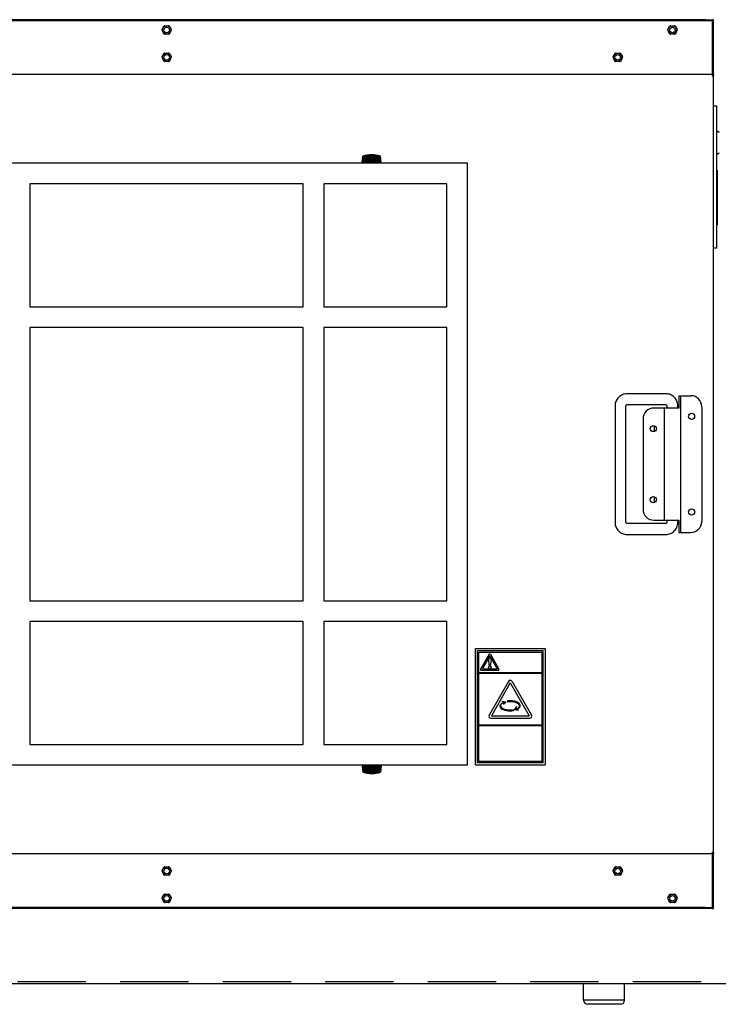
# Model space of a CAD drawing. Extents: x 1 to 414, y -1 to 292.
# Drawn here: x 124 to 144, y 195 to 224 of the extents above; entities that cross this region are included whole.
import ezdxf

# ---------------------------------------------------------------- set-up
doc = ezdxf.new("R2010")
doc.units = 0
doc.linetypes.add('ﾗﾗ｢｢jjｬｬ', pattern=[3, 2, -1])
doc.linetypes.add('ﾗﾗ｢｢ﾀﾀ', pattern=[0])
doc.layers.get('0').update_dxf_attribs({"linetype": 'CONTINUOUS'})
doc.layers.add('GR2-1', color=7, linetype='CONTINUOUS')
doc.layers.add('GR2-2', color=7, linetype='CONTINUOUS')

# ---------------------------------------------------------------- blocks, each defined once
blk = doc.blocks.new('BLKF107')
at = {"layer": 'GR2-1', "color": 7, "linetype": 'CONTINUOUS'}
for p, q in [((143.817, 223.698), (112.285, 223.698)), ((143.817, 223.666), (112.285, 223.666)), ((127.946, 223.459), (127.975, 223.51)), ((127.981, 223.52), (127.975, 223.51)), ((127.993, 223.52), (127.981, 223.52)), ((127.993, 223.52), (128.051, 223.52)), ((128.051, 223.52), (128.11, 223.52)), ((128.122, 223.52), (128.11, 223.52)), ((128.128, 223.51), (128.122, 223.52)), ((128.128, 223.51), (128.157, 223.459)), ((142.746, 223.459), (142.775, 223.51)), ((142.781, 223.52), (142.775, 223.51)), ((142.793, 223.52), (142.781, 223.52)), ((142.793, 223.52), (142.851, 223.52)), ((142.851, 223.52), (142.91, 223.52)), ((142.922, 223.52), (142.91, 223.52)), ((142.928, 223.51), (142.922, 223.52)), ((142.928, 223.51), (142.957, 223.459)), ((143.817, 223.698), (144.017, 223.698)), ((144.017, 223.666), (143.817, 223.666)), ((144.051, 223.698), (144.017, 223.698)), ((144.017, 223.698), (144.017, 223.666)), ((144.017, 223.666), (144.017, 222.098)), ((144.051, 222.098), (144.051, 223.698)), ((127.916, 223.408), (127.911, 223.398)), ((127.911, 223.398), (127.916, 223.388)), ((127.916, 223.408), (127.946, 223.459)), ((127.946, 223.337), (127.916, 223.388)), ((127.975, 223.286), (127.946, 223.337)), ((127.975, 223.286), (127.981, 223.276)), ((127.981, 223.276), (127.993, 223.276)), ((128.051, 223.276), (127.993, 223.276)), ((128.11, 223.276), (128.051, 223.276)), ((128.11, 223.276), (128.122, 223.276)), ((128.122, 223.276), (128.128, 223.286)), ((128.157, 223.337), (128.128, 223.286)), ((128.157, 223.459), (128.186, 223.408)), ((128.186, 223.388), (128.157, 223.337)), ((128.192, 223.398), (128.186, 223.408)), ((128.186, 223.388), (128.192, 223.398)), ((142.716, 223.408), (142.711, 223.398)), ((142.711, 223.398), (142.716, 223.388)), ((142.716, 223.408), (142.746, 223.459)), ((142.746, 223.337), (142.716, 223.388)), ((142.775, 223.286), (142.746, 223.337)), ((142.775, 223.286), (142.781, 223.276)), ((142.781, 223.276), (142.793, 223.276)), ((142.851, 223.276), (142.793, 223.276)), ((142.91, 223.276), (142.851, 223.276)), ((142.91, 223.276), (142.922, 223.276)), ((142.922, 223.276), (142.928, 223.286)), ((142.957, 223.337), (142.928, 223.286)), ((142.957, 223.459), (142.986, 223.408)), ((142.986, 223.388), (142.957, 223.337)), ((142.992, 223.398), (142.986, 223.408)), ((142.986, 223.388), (142.992, 223.398)), ((127.916, 222.608), (127.946, 222.659)), ((127.946, 222.659), (127.975, 222.71)), ((127.981, 222.72), (127.975, 222.71)), ((127.993, 222.72), (127.981, 222.72)), ((127.993, 222.72), (128.051, 222.72)), ((128.051, 222.72), (128.11, 222.72)), ((128.122, 222.72), (128.11, 222.72)), ((128.128, 222.71), (128.122, 222.72)), ((128.128, 222.71), (128.157, 222.659)), ((128.157, 222.659), (128.186, 222.608)), ((141.116, 222.608), (141.146, 222.659)), ((141.146, 222.659), (141.175, 222.71)), ((141.181, 222.72), (141.175, 222.71)), ((141.193, 222.72), (141.181, 222.72)), ((141.193, 222.72), (141.251, 222.72)), ((141.251, 222.72), (141.31, 222.72)), ((141.322, 222.72), (141.31, 222.72)), ((141.328, 222.71), (141.322, 222.72)), ((141.328, 222.71), (141.357, 222.659)), ((141.357, 222.659), (141.386, 222.608)), ((127.916, 222.608), (127.911, 222.598)), ((127.911, 222.598), (127.916, 222.588)), ((127.946, 222.537), (127.916, 222.588)), ((127.975, 222.486), (127.946, 222.537)), ((127.975, 222.486), (127.981, 222.476)), ((127.981, 222.476), (127.993, 222.476)), ((128.051, 222.476), (127.993, 222.476)), ((128.11, 222.476), (128.051, 222.476)), ((128.11, 222.476), (128.122, 222.476)), ((128.122, 222.476), (128.128, 222.486)), ((128.157, 222.537), (128.128, 222.486)), ((128.186, 222.588), (128.157, 222.537)), ((128.192, 222.598), (128.186, 222.608)), ((128.186, 222.588), (128.192, 222.598)), ((141.116, 222.608), (141.111, 222.598)), ((141.111, 222.598), (141.116, 222.588)), ((141.146, 222.537), (141.116, 222.588)), ((141.175, 222.486), (141.146, 222.537)), ((141.175, 222.486), (141.181, 222.476)), ((141.181, 222.476), (141.193, 222.476)), ((141.251, 222.476), (141.193, 222.476)), ((141.31, 222.476), (141.251, 222.476)), ((141.31, 222.476), (141.322, 222.476)), ((141.322, 222.476), (141.328, 222.486)), ((141.357, 222.537), (141.328, 222.486)), ((141.386, 222.588), (141.357, 222.537)), ((141.392, 222.598), (141.386, 222.608)), ((141.386, 222.588), (141.392, 222.598)), ((144.017, 222.098), (112.085, 222.098)), ((144.017, 222.098), (144.017, 222.058)), ((144.017, 222.058), (144.051, 222.058)), ((144.019, 222.098), (144.019, 222.058)), ((144.019, 222.098), (144.051, 222.098)), ((144.051, 222.098), (144.051, 222.058)), ((144.051, 199.338), (144.051, 222.058)), ((144.051, 221.178), (144.143, 221.178)), ((144.143, 221.178), (144.143, 220.978)), ((144.143, 220.978), (144.143, 217.218)), ((144.143, 220.426), (144.183, 220.426)), ((144.183, 219.77), (144.143, 219.77)), ((136.851, 219.498), (119.251, 219.498)), ((133.791, 219.706), (133.771, 219.526)), ((133.772, 219.526), (133.771, 219.526)), ((133.772, 219.526), (133.792, 219.706)), ((133.778, 219.526), (133.772, 219.526)), ((133.778, 219.526), (133.798, 219.706)), ((133.786, 219.526), (133.778, 219.526)), ((133.786, 219.526), (133.804, 219.706)), ((133.795, 219.526), (133.786, 219.526)), ((133.792, 219.706), (133.791, 219.706)), ((133.795, 219.526), (133.813, 219.709)), ((133.795, 219.526), (133.801, 219.526)), ((133.804, 219.706), (133.798, 219.706)), ((133.801, 219.707), (133.802, 219.709)), ((133.801, 219.526), (133.819, 219.706)), ((133.816, 219.526), (133.801, 219.526)), ((133.816, 219.526), (133.832, 219.706)), ((133.824, 219.526), (133.816, 219.526)), ((133.832, 219.706), (133.819, 219.706)), ((133.824, 219.526), (133.84, 219.709)), ((133.824, 219.526), (133.84, 219.526)), ((133.831, 219.526), (133.831, 219.498)), ((133.84, 219.526), (133.856, 219.706)), ((133.861, 219.526), (133.84, 219.526)), ((133.874, 219.706), (133.856, 219.706)), ((133.861, 219.526), (133.874, 219.706)), ((133.868, 219.526), (133.861, 219.526)), ((133.868, 219.526), (133.88, 219.709)), ((133.868, 219.526), (133.892, 219.526)), ((133.892, 219.526), (133.905, 219.706)), ((133.918, 219.526), (133.892, 219.526)), ((133.926, 219.706), (133.905, 219.706)), ((133.918, 219.526), (133.926, 219.706)), ((133.923, 219.526), (133.918, 219.526)), ((133.923, 219.526), (133.931, 219.709)), ((133.923, 219.526), (133.954, 219.526)), ((133.954, 219.526), (133.963, 219.706)), ((133.983, 219.526), (133.954, 219.526)), ((133.987, 219.706), (133.963, 219.706)), ((133.983, 219.526), (133.987, 219.706)), ((133.986, 219.526), (133.983, 219.526)), ((133.986, 219.526), (133.989, 219.709)), ((133.986, 219.526), (134.023, 219.526)), ((134.023, 219.526), (134.026, 219.706)), ((134.053, 219.526), (134.023, 219.526)), ((134.052, 219.706), (134.026, 219.706)), ((134.053, 219.526), (134.052, 219.709)), ((134.053, 219.526), (134.052, 219.706)), ((134.053, 219.526), (134.091, 219.526)), ((134.053, 219.526), (134.053, 219.526)), ((134.091, 219.526), (134.09, 219.709)), ((134.116, 219.706), (134.091, 219.706)), ((134.093, 219.526), (134.091, 219.706)), ((134.091, 219.526), (134.093, 219.526)), ((134.123, 219.526), (134.093, 219.526)), ((134.123, 219.526), (134.116, 219.706)), ((134.123, 219.526), (134.157, 219.526)), ((134.157, 219.526), (134.15, 219.709)), ((134.177, 219.706), (134.154, 219.706)), ((134.16, 219.526), (134.154, 219.706)), ((134.157, 219.526), (134.16, 219.526)), ((134.188, 219.526), (134.16, 219.526)), ((134.188, 219.526), (134.177, 219.706)), ((134.188, 219.526), (134.215, 219.526)), ((134.215, 219.526), (134.204, 219.709)), ((134.23, 219.706), (134.21, 219.706)), ((134.221, 219.526), (134.21, 219.706)), ((134.215, 219.526), (134.221, 219.526)), ((134.244, 219.526), (134.221, 219.526)), ((134.244, 219.526), (134.23, 219.706)), ((134.244, 219.526), (134.264, 219.526)), ((134.264, 219.526), (134.249, 219.709)), ((134.271, 219.706), (134.256, 219.706)), ((134.271, 219.526), (134.256, 219.706)), ((134.264, 219.526), (134.271, 219.526)), ((134.289, 219.526), (134.271, 219.706)), ((134.271, 219.498), (134.271, 219.526)), ((134.289, 219.526), (134.271, 219.526)), ((134.299, 219.526), (134.281, 219.709)), ((134.289, 219.526), (134.299, 219.526)), ((134.299, 219.706), (134.29, 219.706)), ((134.307, 219.526), (134.29, 219.706)), ((134.318, 219.526), (134.299, 219.709)), ((134.318, 219.526), (134.299, 219.706)), ((134.299, 219.526), (134.307, 219.526)), ((134.318, 219.526), (134.307, 219.526)), ((134.311, 219.706), (134.308, 219.706)), ((134.328, 219.526), (134.308, 219.706)), ((134.331, 219.526), (134.311, 219.706)), ((134.318, 219.526), (134.318, 219.526)), ((134.318, 219.526), (134.328, 219.526)), ((134.331, 219.526), (134.328, 219.526)), ((136.851, 201.898), (136.851, 219.498)), ((144.143, 219.298), (144.163, 219.298)), ((144.163, 219.298), (144.163, 219.098)), ((132.051, 218.898), (124.051, 218.898)), ((124.051, 218.898), (124.051, 215.298)), ((132.051, 215.298), (132.051, 218.898)), ((132.651, 218.898), (132.651, 215.298)), ((136.251, 218.898), (132.651, 218.898)), ((136.251, 215.298), (136.251, 218.898)), ((144.163, 219.098), (144.163, 217.898)), ((144.163, 217.898), (144.163, 217.698)), ((144.163, 217.698), (144.143, 217.698)), ((144.143, 217.218), (144.143, 217.018)), ((144.143, 217.018), (144.051, 217.018)), ((124.051, 215.298), (132.051, 215.298)), ((132.651, 215.298), (136.251, 215.298)), ((132.051, 214.698), (124.051, 214.698)), ((124.051, 214.698), (124.051, 206.698)), ((132.051, 206.698), (132.051, 214.698)), ((136.251, 214.698), (132.651, 214.698)), ((132.651, 214.698), (132.651, 206.698)), ((136.251, 206.698), (136.251, 214.698)), ((142.651, 212.758), (141.532, 212.758)), ((143.043, 212.698), (143.043, 212.338)), ((143.043, 212.698), (143.091, 212.698)), ((143.091, 212.698), (143.091, 208.698)), ((143.091, 212.698), (143.171, 212.698)), ((143.171, 212.698), (143.391, 212.698)), ((141.172, 212.398), (141.172, 208.998)), ((141.492, 208.998), (141.492, 212.398)), ((141.532, 212.438), (142.651, 212.438)), ((142.531, 212.338), (142.311, 212.338)), ((142.611, 212.338), (142.531, 212.338)), ((142.611, 212.338), (142.611, 209.058)), ((143.043, 212.338), (142.611, 212.338)), ((142.691, 212.398), (142.691, 212.338)), ((143.011, 212.338), (143.011, 212.398)), ((143.711, 212.378), (143.711, 209.018)), ((141.991, 212.018), (141.991, 209.378)), ((142.331, 211.657), (142.331, 211.819)), ((142.331, 209.577), (142.331, 209.739)), ((142.651, 208.958), (141.532, 208.958)), ((142.311, 209.058), (142.531, 209.058)), ((142.531, 209.058), (142.611, 209.058)), ((142.611, 209.058), (143.043, 209.058)), ((142.691, 209.058), (142.691, 208.998)), ((143.011, 208.998), (143.011, 209.058)), ((143.043, 209.058), (143.043, 208.698)), ((141.532, 208.638), (142.651, 208.638)), ((143.043, 208.698), (143.091, 208.698)), ((143.091, 208.698), (143.171, 208.698)), ((143.171, 208.698), (143.391, 208.698)), ((124.051, 206.698), (132.051, 206.698)), ((132.651, 206.698), (136.251, 206.698)), ((132.051, 206.098), (124.051, 206.098)), ((124.051, 206.098), (124.051, 202.498)), ((132.051, 202.498), (132.051, 206.098)), ((136.251, 206.098), (132.651, 206.098)), ((132.651, 206.098), (132.651, 202.498)), ((136.251, 202.498), (136.251, 206.098)), ((124.051, 202.498), (132.051, 202.498)), ((132.651, 202.498), (136.251, 202.498)), ((119.251, 201.898), (136.851, 201.898)), ((133.831, 201.898), (133.831, 201.87)), ((134.271, 201.87), (134.271, 201.898)), ((133.772, 201.87), (133.792, 201.69)), ((133.772, 201.87), (133.777, 201.87)), ((133.772, 201.87), (133.792, 201.69)), ((133.772, 201.87), (133.772, 201.87)), ((133.777, 201.87), (133.796, 201.69)), ((133.786, 201.87), (133.777, 201.87)), ((133.786, 201.87), (133.806, 201.687)), ((133.787, 201.87), (133.786, 201.87)), ((133.787, 201.87), (133.807, 201.69)), ((133.787, 201.87), (133.799, 201.87)), ((133.792, 201.69), (133.796, 201.69)), ((133.799, 201.87), (133.816, 201.69)), ((133.807, 201.87), (133.799, 201.87)), ((133.802, 201.687), (133.802, 201.687)), ((133.807, 201.87), (133.825, 201.687)), ((133.819, 201.87), (133.807, 201.87)), ((133.807, 201.69), (133.816, 201.69)), ((133.819, 201.87), (133.836, 201.69)), ((133.819, 201.87), (133.837, 201.87)), ((133.836, 201.69), (133.851, 201.69)), ((133.837, 201.87), (133.851, 201.69)), ((133.844, 201.87), (133.837, 201.87)), ((133.844, 201.87), (133.859, 201.687)), ((133.865, 201.87), (133.844, 201.87)), ((133.865, 201.87), (133.879, 201.69)), ((133.865, 201.87), (133.888, 201.87)), ((133.879, 201.69), (133.899, 201.69)), ((133.888, 201.87), (133.899, 201.69)), ((133.894, 201.87), (133.888, 201.87)), ((133.894, 201.87), (133.904, 201.687)), ((133.922, 201.87), (133.894, 201.87)), ((133.922, 201.87), (133.933, 201.69)), ((133.922, 201.87), (133.95, 201.87)), ((133.933, 201.69), (133.956, 201.69)), ((133.95, 201.87), (133.956, 201.69)), ((133.954, 201.87), (133.95, 201.87)), ((133.954, 201.87), (133.96, 201.687)), ((133.988, 201.87), (133.954, 201.87)), ((133.988, 201.87), (133.994, 201.69)), ((133.988, 201.87), (134.018, 201.87)), ((133.994, 201.69), (134.019, 201.69)), ((134.018, 201.87), (134.019, 201.69)), ((134.019, 201.87), (134.018, 201.87)), ((134.019, 201.87), (134.02, 201.687)), ((134.058, 201.87), (134.019, 201.87)), ((134.058, 201.87), (134.059, 201.69)), ((134.058, 201.87), (134.088, 201.87)), ((134.058, 201.87), (134.059, 201.687)), ((134.058, 201.87), (134.058, 201.87)), ((134.059, 201.69), (134.084, 201.69)), ((134.088, 201.87), (134.084, 201.69)), ((134.125, 201.87), (134.088, 201.87)), ((134.125, 201.87), (134.121, 201.687)), ((134.127, 201.87), (134.123, 201.69)), ((134.123, 201.69), (134.147, 201.69)), ((134.125, 201.87), (134.127, 201.87)), ((134.127, 201.87), (134.156, 201.87)), ((134.156, 201.87), (134.147, 201.69)), ((134.187, 201.87), (134.156, 201.87)), ((134.187, 201.87), (134.178, 201.687)), ((134.192, 201.87), (134.183, 201.69)), ((134.183, 201.69), (134.204, 201.69)), ((134.187, 201.87), (134.192, 201.87)), ((134.192, 201.87), (134.217, 201.87)), ((134.217, 201.87), (134.204, 201.69)), ((134.241, 201.87), (134.217, 201.87)), ((134.241, 201.87), (134.228, 201.687)), ((134.248, 201.87), (134.235, 201.69)), ((134.235, 201.69), (134.252, 201.69)), ((134.241, 201.87), (134.248, 201.87)), ((134.248, 201.87), (134.268, 201.87)), ((134.268, 201.87), (134.252, 201.69)), ((134.283, 201.87), (134.266, 201.687)), ((134.283, 201.87), (134.268, 201.87)), ((134.291, 201.87), (134.275, 201.69)), ((134.275, 201.69), (134.287, 201.69)), ((134.283, 201.87), (134.291, 201.87)), ((134.305, 201.87), (134.287, 201.69)), ((134.291, 201.87), (134.305, 201.87)), ((134.311, 201.87), (134.292, 201.687)), ((134.32, 201.87), (134.301, 201.69)), ((134.301, 201.69), (134.307, 201.69)), ((134.302, 201.688), (134.302, 201.687)), ((134.311, 201.87), (134.305, 201.87)), ((134.327, 201.87), (134.307, 201.69)), ((134.311, 201.69), (134.331, 201.87)), ((134.311, 201.87), (134.32, 201.87)), ((134.331, 201.87), (134.311, 201.69)), ((134.311, 201.69), (134.311, 201.69)), ((134.32, 201.87), (134.327, 201.87)), ((134.327, 201.87), (134.331, 201.87)), ((134.331, 201.87), (134.331, 201.87)), ((144.017, 199.298), (112.085, 199.298)), ((144.017, 199.338), (144.017, 199.298)), ((144.051, 199.338), (144.017, 199.338)), ((144.017, 199.298), (144.017, 197.73)), ((144.019, 199.298), (144.019, 199.338)), ((144.051, 199.298), (144.019, 199.298)), ((144.051, 199.338), (144.051, 199.298)), ((144.051, 197.698), (144.051, 199.298)), ((127.916, 198.808), (127.911, 198.798)), ((127.911, 198.798), (127.916, 198.788)), ((127.916, 198.808), (127.946, 198.859)), ((127.946, 198.737), (127.916, 198.788)), ((127.946, 198.859), (127.975, 198.91)), ((127.975, 198.686), (127.946, 198.737)), ((127.981, 198.92), (127.975, 198.91)), ((127.993, 198.92), (127.981, 198.92)), ((127.993, 198.92), (128.051, 198.92)), ((128.051, 198.92), (128.11, 198.92)), ((128.122, 198.92), (128.11, 198.92)), ((128.128, 198.91), (128.122, 198.92)), ((128.128, 198.91), (128.157, 198.859)), ((128.157, 198.737), (128.128, 198.686)), ((128.157, 198.859), (128.186, 198.808)), ((128.186, 198.788), (128.157, 198.737)), ((128.192, 198.798), (128.186, 198.808)), ((128.186, 198.788), (128.192, 198.798)), ((141.116, 198.808), (141.111, 198.798)), ((141.111, 198.798), (141.116, 198.788)), ((141.116, 198.808), (141.146, 198.859)), ((141.146, 198.737), (141.116, 198.788)), ((141.146, 198.859), (141.175, 198.91)), ((141.175, 198.686), (141.146, 198.737)), ((141.181, 198.92), (141.175, 198.91)), ((141.193, 198.92), (141.181, 198.92)), ((141.193, 198.92), (141.251, 198.92)), ((141.251, 198.92), (141.31, 198.92)), ((141.322, 198.92), (141.31, 198.92)), ((141.328, 198.91), (141.322, 198.92)), ((141.328, 198.91), (141.357, 198.859)), ((141.357, 198.737), (141.328, 198.686)), ((141.357, 198.859), (141.386, 198.808)), ((141.386, 198.788), (141.357, 198.737)), ((141.392, 198.798), (141.386, 198.808)), ((141.386, 198.788), (141.392, 198.798)), ((127.975, 198.686), (127.981, 198.676)), ((127.981, 198.676), (127.993, 198.676)), ((128.051, 198.676), (127.993, 198.676)), ((128.11, 198.676), (128.051, 198.676)), ((128.11, 198.676), (128.122, 198.676)), ((128.122, 198.676), (128.128, 198.686)), ((141.175, 198.686), (141.181, 198.676)), ((141.181, 198.676), (141.193, 198.676)), ((141.251, 198.676), (141.193, 198.676)), ((141.31, 198.676), (141.251, 198.676)), ((141.31, 198.676), (141.322, 198.676)), ((141.322, 198.676), (141.328, 198.686)), ((127.916, 198.008), (127.911, 197.998)), ((127.911, 197.998), (127.916, 197.988)), ((127.916, 198.008), (127.946, 198.059)), ((127.946, 197.937), (127.916, 197.988)), ((127.946, 198.059), (127.975, 198.11)), ((127.975, 197.886), (127.946, 197.937)), ((127.981, 198.12), (127.975, 198.11)), ((127.975, 197.886), (127.981, 197.876)), ((127.993, 198.12), (127.981, 198.12)), ((127.981, 197.876), (127.993, 197.876)), ((127.993, 198.12), (128.051, 198.12)), ((128.051, 197.876), (127.993, 197.876)), ((128.051, 198.12), (128.11, 198.12)), ((128.11, 197.876), (128.051, 197.876)), ((128.122, 198.12), (128.11, 198.12)), ((128.11, 197.876), (128.122, 197.876)), ((128.128, 198.11), (128.122, 198.12)), ((128.122, 197.876), (128.128, 197.886)), ((128.128, 198.11), (128.157, 198.059)), ((128.157, 197.937), (128.128, 197.886)), ((128.157, 198.059), (128.186, 198.008)), ((128.186, 197.988), (128.157, 197.937)), ((128.192, 197.998), (128.186, 198.008)), ((128.186, 197.988), (128.192, 197.998)), ((142.716, 198.008), (142.711, 197.998)), ((142.711, 197.998), (142.716, 197.988)), ((142.716, 198.008), (142.746, 198.059)), ((142.746, 197.937), (142.716, 197.988)), ((142.746, 198.059), (142.775, 198.11)), ((142.775, 197.886), (142.746, 197.937)), ((142.781, 198.12), (142.775, 198.11)), ((142.775, 197.886), (142.781, 197.876)), ((142.793, 198.12), (142.781, 198.12)), ((142.781, 197.876), (142.793, 197.876)), ((142.793, 198.12), (142.851, 198.12)), ((142.851, 197.876), (142.793, 197.876)), ((142.851, 198.12), (142.91, 198.12)), ((142.91, 197.876), (142.851, 197.876)), ((142.922, 198.12), (142.91, 198.12)), ((142.91, 197.876), (142.922, 197.876)), ((142.928, 198.11), (142.922, 198.12)), ((142.922, 197.876), (142.928, 197.886)), ((142.928, 198.11), (142.957, 198.059)), ((142.957, 197.937), (142.928, 197.886)), ((142.957, 198.059), (142.986, 198.008)), ((142.986, 197.988), (142.957, 197.937)), ((142.992, 197.998), (142.986, 198.008)), ((142.986, 197.988), (142.992, 197.998)), ((143.817, 197.73), (112.285, 197.73)), ((143.817, 197.698), (112.285, 197.698)), ((143.817, 197.73), (144.017, 197.73)), ((144.017, 197.698), (143.817, 197.698)), ((144.017, 197.73), (144.017, 197.698)), ((144.017, 197.698), (144.051, 197.698))]:
    blk.add_line(p, q, dxfattribs=at)
for centre, radius in [((128.051, 223.398), 0.122), ((142.851, 223.398), 0.122), ((128.051, 223.398), 0.08), ((142.851, 223.398), 0.08), ((128.051, 222.598), 0.122), ((128.051, 222.598), 0.08), ((141.251, 222.598), 0.122), ((141.251, 222.598), 0.08), ((143.411, 212.098), 0.09), ((142.291, 211.738), 0.09), ((142.291, 209.658), 0.09), ((143.411, 209.298), 0.09), ((128.051, 198.798), 0.122), ((128.051, 198.798), 0.08), ((141.251, 198.798), 0.122), ((141.251, 198.798), 0.08), ((128.051, 197.998), 0.122), ((128.051, 197.998), 0.08), ((142.851, 197.998), 0.122), ((142.851, 197.998), 0.08)]:
    blk.add_circle(centre, radius, dxfattribs=at)
for centre, radius, start, end in [((127.993, 223.5), 0.02, 90, 150), ((128.11, 223.5), 0.02, 30, 90), ((142.793, 223.5), 0.02, 90, 150), ((142.91, 223.5), 0.02, 30, 90), ((127.934, 223.398), 0.02, 150, 210), ((127.993, 223.296), 0.02, 210, 270), ((128.11, 223.296), 0.02, 270, 330), ((128.169, 223.398), 0.02, -30, 30), ((142.734, 223.398), 0.02, 150, 210), ((142.793, 223.296), 0.02, 210, 270), ((142.91, 223.296), 0.02, 270, 330), ((142.969, 223.398), 0.02, -30, 30), ((127.993, 222.7), 0.02, 90, 150), ((128.11, 222.7), 0.02, 30, 90), ((141.193, 222.7), 0.02, 90, 150), ((141.31, 222.7), 0.02, 30, 90), ((127.934, 222.598), 0.02, 150, 210), ((127.993, 222.496), 0.02, 210, 270), ((128.11, 222.496), 0.02, 270, 330), ((128.169, 222.598), 0.02, -30, 30), ((141.134, 222.598), 0.02, 150, 210), ((141.193, 222.496), 0.02, 210, 270), ((141.31, 222.496), 0.02, 270, 330), ((141.369, 222.598), 0.02, -30, 30), ((144.183, 220.386), 0.04, 0, 90), ((134.051, 218.881), 0.865, 73.2279, 107.4923), ((144.183, 219.81), 0.04, 270, 360), ((134.048, 218.896), 0.85, 106.845, 107.5256), ((134.039, 218.958), 0.786, 107.209, 107.9296), ((133.804, 219.693), 0.0158, 80.2451, 99.7549), ((134.05, 218.964), 0.782, 107.5982, 108.3075), ((133.821, 219.592), 0.117, 86.4105, 93.5895), ((134.045, 219.07), 0.675, 108.7618, 109.5333), ((134.049, 219.124), 0.621, 109.609, 110.4134), ((133.852, 219.422), 0.287, 87.7135, 92.2865), ((134.054, 219.236), 0.511, 112.0094, 112.8859), ((134.063, 219.291), 0.456, 113.6776, 114.5935), ((133.895, 219.223), 0.486, 88.2418, 91.7582), ((134.067, 219.418), 0.33, 118.3993, 119.4689), ((134.08, 219.469), 0.282, 121.8108, 122.9435), ((133.948, 219.046), 0.663, 88.4948, 91.5052), ((134.117, 219.542), 0.225, 132.1325, 133.2546), ((134.126, 219.594), 0.178, 139.8856, 141.1278), ((134.008, 218.934), 0.775, 88.6078, 91.3922), ((134.31, 219.625), 0.295, 163.4747, 164.0787), ((134.071, 218.915), 0.794, 88.6245, 91.3755), ((134.787, 219.693), 0.735, 178.7389, 178.9714), ((133.91, 219.613), 0.204, 27.0196, 27.9638), ((134.132, 218.993), 0.716, 88.551, 91.449), ((133.959, 219.585), 0.199, 37.6405, 38.7346), ((134.009, 219.521), 0.235, 51.83, 53.0226), ((134.188, 219.15), 0.559, 88.3603, 91.6397), ((134.025, 219.476), 0.276, 56.4926, 57.6329), ((134.034, 219.362), 0.387, 62.9048, 63.8917), ((134.236, 219.346), 0.363, 87.9645, 92.0355), ((134.038, 219.292), 0.456, 65.125, 66.031), ((134.044, 219.173), 0.573, 68.3097, 69.1308), ((134.272, 219.533), 0.176, 87.0752, 92.9248), ((134.048, 219.112), 0.634, 69.4519, 70.234), ((134.055, 219.022), 0.723, 71.0694, 71.8117), ((134.294, 219.665), 0.044, 84.1551, 95.8449), ((134.052, 218.964), 0.782, 71.6282, 72.3352), ((134.054, 218.911), 0.835, 72.31, 72.9967), ((134.301, 219.709), 0.000553, 31.0272, 66.448), ((134.06, 218.914), 0.831, 72.4588, 73.1546), ((143.391, 212.378), 0.32, 0, 90), ((142.311, 212.018), 0.32, 90, 180), ((142.311, 209.378), 0.32, 180, 270), ((143.391, 209.018), 0.32, 270, 360), ((134.058, 202.532), 0.883, 252.4793, 253.1341), ((134.048, 202.497), 0.847, 252.426, 253.1072), ((134.058, 202.509), 0.86, 252.2396, 252.9034), ((134.051, 202.515), 0.865, 253.2279, 287.4923), ((133.802, 201.687), 0.000295, 195.7065, 344.2935), ((133.811, 201.742), 0.0555, 264.7999, 275.2001), ((134.053, 202.424), 0.774, 251.4558, 252.1626), ((134.055, 202.378), 0.728, 250.8463, 251.5748), ((133.834, 201.883), 0.196, 267.2328, 272.7672), ((134.069, 202.301), 0.654, 249.1053, 249.8503), ((134.065, 202.216), 0.568, 247.8646, 248.6774), ((133.872, 202.074), 0.387, 268.0309, 271.9691), ((134.067, 202.083), 0.436, 244.4091, 245.3315), ((134.082, 202.035), 0.391, 242.0154, 242.9621), ((133.921, 202.268), 0.581, 268.3935, 271.6065), ((134.093, 201.92), 0.28, 235.0311, 236.1092), ((134.106, 201.868), 0.233, 229.876, 231.0281), ((133.978, 202.418), 0.731, 268.5672, 271.4328), ((134.142, 201.79), 0.179, 214.143, 215.3044), ((134.198, 201.764), 0.194, 202.5971, 203.5567), ((134.039, 202.485), 0.798, 268.6292, 271.3708), ((133.676, 201.733), 0.386, 353.1654, 353.6116), ((133.754, 201.816), 0.353, 338.6294, 339.1483), ((134.102, 202.454), 0.768, 268.6019, 271.3981), ((133.982, 201.817), 0.19, 316.8494, 318.0676), ((133.998, 201.862), 0.227, 309.8383, 310.9971), ((134.161, 202.333), 0.646, 268.4762, 271.5238), ((134.024, 201.948), 0.304, 300.5154, 301.6067), ((134.029, 202.015), 0.369, 297.4127, 298.4019), ((134.213, 202.15), 0.464, 268.2009, 271.7991), ((134.039, 202.132), 0.484, 293.0502, 293.9368), ((134.038, 202.211), 0.564, 291.5322, 292.3439), ((134.255, 201.952), 0.265, 267.6223, 272.3777), ((134.043, 202.325), 0.676, 289.3139, 290.0644), ((134.041, 202.393), 0.744, 288.5352, 289.2444), ((134.285, 201.787), 0.101, 266.1369, 273.8631), ((134.057, 202.435), 0.784, 287.4453, 288.1582), ((134.047, 202.499), 0.849, 287.1304, 287.8007), ((134.299, 201.697), 0.00993, 257.6973, 282.3027), ((134.045, 202.535), 0.886, 286.8345, 287.4882), ((127.934, 198.798), 0.02, 150, 210), ((127.993, 198.9), 0.02, 90, 150), ((128.11, 198.9), 0.02, 30, 90), ((128.169, 198.798), 0.02, -30, 30), ((141.134, 198.798), 0.02, 150, 210), ((141.193, 198.9), 0.02, 90, 150), ((141.31, 198.9), 0.02, 30, 90), ((141.369, 198.798), 0.02, -30, 30), ((127.993, 198.696), 0.02, 210, 270), ((128.11, 198.696), 0.02, 270, 330), ((141.193, 198.696), 0.02, 210, 270), ((141.31, 198.696), 0.02, 270, 330), ((127.934, 197.998), 0.02, 150, 210), ((127.993, 198.1), 0.02, 90, 150), ((127.993, 197.896), 0.02, 210, 270), ((128.11, 198.1), 0.02, 30, 90), ((128.11, 197.896), 0.02, 270, 330), ((128.169, 197.998), 0.02, -30, 30), ((142.734, 197.998), 0.02, 150, 210), ((142.793, 198.1), 0.02, 90, 150), ((142.793, 197.896), 0.02, 210, 270), ((142.91, 198.1), 0.02, 30, 90), ((142.91, 197.896), 0.02, 270, 330), ((142.969, 197.998), 0.02, -30, 30)]:
    blk.add_arc(centre, radius, start, end, dxfattribs=at)
for points, knots in [([(141.532, 212.758), (141.516, 212.757), (141.478, 212.756), (141.418, 212.742), (141.356, 212.715), (141.3, 212.676), (141.252, 212.628), (141.214, 212.572), (141.187, 212.51), (141.174, 212.451), (141.172, 212.413), (141.172, 212.398)], [0, 0, 0, 0, 0.083535, 0.202867, 0.322289, 0.44171, 0.561132, 0.680556, 0.799982, 0.919411, 1, 1, 1, 1]), ([(143.011, 212.398), (143.011, 212.414), (143.009, 212.452), (142.995, 212.511), (142.968, 212.574), (142.93, 212.63), (142.882, 212.677), (142.826, 212.715), (142.763, 212.742), (142.704, 212.756), (142.667, 212.757), (142.651, 212.758)], [0, 0, 0, 0, 0.083523, 0.202867, 0.322301, 0.441734, 0.561169, 0.680598, 0.800027, 0.919451, 1, 1, 1, 1]), ([(141.492, 212.398), (141.492, 212.4), (141.492, 212.406), (141.496, 212.418), (141.506, 212.429), (141.518, 212.437), (141.528, 212.438), (141.532, 212.438)], [0, 0, 0, 0, 0.083718, 0.318169, 0.557798, 0.798724, 1, 1, 1, 1]), ([(142.651, 212.438), (142.653, 212.438), (142.66, 212.438), (142.671, 212.434), (142.683, 212.424), (142.69, 212.411), (142.691, 212.402), (142.691, 212.398)], [0, 0, 0, 0, 0.083968, 0.321614, 0.56356, 0.804695, 1, 1, 1, 1]), ([(141.172, 208.998), (141.172, 208.982), (141.174, 208.944), (141.188, 208.884), (141.215, 208.822), (141.253, 208.766), (141.301, 208.718), (141.358, 208.68), (141.42, 208.654), (141.479, 208.64), (141.517, 208.638), (141.532, 208.638)], [0, 0, 0, 0, 0.083523, 0.202866, 0.322301, 0.441734, 0.561165, 0.680595, 0.800024, 0.919452, 1, 1, 1, 1]), ([(141.532, 208.958), (141.53, 208.958), (141.523, 208.958), (141.512, 208.962), (141.5, 208.972), (141.493, 208.985), (141.492, 208.994), (141.492, 208.998)], [0, 0, 0, 0, 0.0839658, 0.3216398, 0.5635668, 0.804676, 1, 1, 1, 1]), ([(142.651, 208.638), (142.667, 208.639), (142.705, 208.64), (142.765, 208.654), (142.827, 208.681), (142.883, 208.72), (142.931, 208.768), (142.969, 208.824), (142.996, 208.886), (143.009, 208.945), (143.011, 208.983), (143.011, 208.998)], [0, 0, 0, 0, 0.083535, 0.202868, 0.322286, 0.441708, 0.56113, 0.680554, 0.799981, 0.919411, 1, 1, 1, 1]), ([(142.691, 208.998), (142.691, 208.996), (142.691, 208.99), (142.687, 208.978), (142.678, 208.966), (142.665, 208.959), (142.656, 208.958), (142.651, 208.958)], [0, 0, 0, 0, 0.083716, 0.31817, 0.557826, 0.798722, 1, 1, 1, 1])]:
    blk.add_open_spline(points, degree=3, knots=knots, dxfattribs=at)
at = {"layer": 'GR2-2', "color": 7, "linetype": 'ﾗﾗ｢｢ﾀﾀ'}
for p, q in [((137.087, 205.302), (139.127, 205.302)), ((137.087, 201.902), (137.087, 205.302)), ((137.147, 205.242), (139.067, 205.242)), ((137.147, 201.962), (137.147, 205.242)), ((137.187, 205.202), (139.027, 205.202)), ((137.187, 202.002), (137.187, 205.202)), ((137.489, 205.137), (137.239, 204.703)), ((137.507, 205.087), (137.291, 204.713)), ((137.507, 205.087), (137.723, 204.713)), ((137.524, 205.137), (137.775, 204.703)), ((139.027, 205.202), (139.027, 202.002)), ((139.067, 201.962), (139.067, 205.242)), ((139.127, 205.302), (139.127, 201.902)), ((137.467, 204.987), (137.483, 204.84)), ((137.547, 204.987), (137.531, 204.84)), ((137.187, 204.602), (139.027, 204.602)), ((137.187, 204.582), (139.027, 204.582)), ((137.256, 204.673), (137.757, 204.673)), ((137.291, 204.713), (137.723, 204.713)), ((138.055, 204.343), (137.487, 203.36)), ((138.107, 204.297), (137.553, 203.338)), ((138.107, 204.297), (138.66, 203.338)), ((138.158, 204.343), (138.726, 203.36)), ((137.861, 203.761), (137.985, 203.747)), ((137.861, 203.761), (137.937, 203.736)), ((137.985, 203.747), (137.904, 203.663)), ((137.937, 203.736), (137.904, 203.663)), ((138.025, 203.771), (138.028, 203.74)), ((137.553, 203.338), (138.66, 203.338)), ((138.2, 203.521), (138.205, 203.49)), ((138.285, 203.61), (138.234, 203.517)), ((138.234, 203.517), (138.351, 203.505)), ((138.285, 203.61), (138.269, 203.535)), ((138.351, 203.505), (138.269, 203.535)), ((139.027, 203.062), (137.187, 203.062)), ((139.027, 203.042), (137.187, 203.042)), ((137.539, 203.27), (138.674, 203.27)), ((137.087, 201.902), (139.127, 201.902)), ((139.067, 201.962), (137.147, 201.962)), ((139.027, 202.002), (137.187, 202.002))]:
    blk.add_line(p, q, dxfattribs=at)
blk.add_circle((137.507, 204.761), 0.04, dxfattribs=at)
for centre, radius, start, end in [((137.507, 205.127), 0.02, 30, 150), ((137.507, 204.987), 0.04, 0, 180), ((137.507, 204.84), 0.024, 180, 360), ((137.256, 204.693), 0.02, 150, 270), ((137.757, 204.693), 0.02, -90, 30), ((138.107, 204.313), 0.06, 30, 150), ((137.539, 203.33), 0.06, 150, 270), ((138.674, 203.33), 0.06, -90, 30)]:
    blk.add_arc(centre, radius, start, end, dxfattribs=at)
for centre, major_axis, ratio, start_param, end_param in [((138.101, 203.621), (0.3, 0), 0.466667, 2.165653, 5.066691), ((138.094, 203.632), (0.28, 0), 0.428571, 2.176462, 5.101597), ((138.101, 203.635), (0.3, 0), 0.466667, 5.398888, 8.110545), ((138.101, 203.625), (0.28, 0), 0.428571, 5.394365, 8.119272)]:
    blk.add_ellipse(centre, major_axis=major_axis, ratio=ratio, start_param=start_param, end_param=end_param, dxfattribs=at)
blk = doc.blocks.new('BLKF127')
at = {"layer": 'GR2-2', "color": 7, "linetype": 'ﾗﾗ｢｢jjｬｬ'}
blk.add_line((111.691395, 195.561927), (144.411395, 195.561927), dxfattribs=at)
at = {"layer": 'GR2-2', "color": 7, "linetype": 'ﾗﾗ｢｢ﾀﾀ'}
for p, q in [((144.411395, 195.497927), (111.691395, 195.497927)), ((140.251395, 195.017927), (140.251395, 195.497927)), ((141.451395, 195.017927), (141.451395, 195.497927)), ((141.451395, 195.017927), (140.251395, 195.017927)), ((141.331395, 194.897927), (140.371395, 194.897927))]:
    blk.add_line(p, q, dxfattribs=at)
for centre, start, end in [((140.371395, 195.017927), 180, 270), ((141.331395, 195.017927), -90, 0)]:
    blk.add_arc(centre, 0.12, start, end, dxfattribs=at)

msp = doc.modelspace()

# ---------------------------------------------------------------- block references
for name in ['BLKF127', 'BLKF107']:
    msp.add_blockref(name, (0, 0))

doc.saveas('drawing.dxf')
